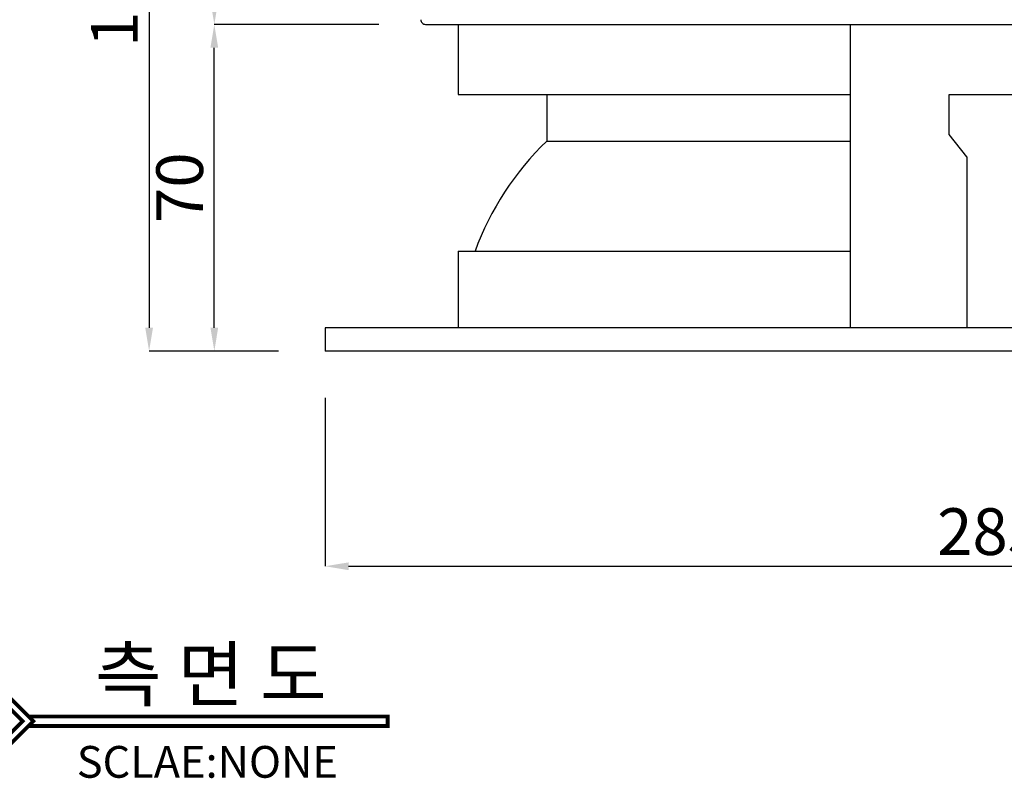
# Model space of a CAD drawing. Units: millimetres. Extents: x 5417 to 6264, y -1038 to 145.
# Drawn here: x 5840 to 6051, y -658 to -496 of the extents above; entities that cross this region are included whole.
import ezdxf

# ---------------------------------------------------------------- set-up
doc = ezdxf.new("R2010")
doc.units = ezdxf.units.MM
doc.layers.add('MAKE2D_______', color=7, linetype='Continuous')
doc.styles.add('Roman', font='txt')
doc.styles.get("Standard").update_dxf_attribs({"font": 'malgun.ttf'})
doc.dimstyles.new('ISO-25', dxfattribs={"dimtxt": 2, "dimasz": 2, "dimexe": 0, "dimexo": 3, "dimtad": 1, "dimtxsty": 'Standard', "dimcen": 2.5, "dimclrd": 5, "dimclre": 1, "dimclrt": 7, "dimadec": 0, "dimazin": 0, "dimtfac": 1, "dimtmove": 0, "dimatfit": 3, "dimfxl": 0, "dimarcsym": 0})

# ---------------------------------------------------------------- blocks, each defined once
blk = doc.blocks.new('*D67')
at = {"layer": 'Defpoints', "color": 0}
for p in [(5881.88, -496.69), (5927.14, -496.69), (5905.64, -566.69)]:
    blk.add_point(p, dxfattribs=at)
at = {"layer": 'MAKE2D_______', "color": 1, "lineweight": -2}
for p, q in [((5917.14, -496.69), (5881.88, -496.69)), ((5895.64, -566.69), (5881.88, -566.69))]:
    blk.add_line(p, q, dxfattribs=at)
at = {"layer": 'MAKE2D_______', "color": 5, "lineweight": -2}
blk.add_line((5881.88, -561.69), (5881.88, -501.69), dxfattribs=at)
at = {"layer": 'MAKE2D_______', "color": 5}
for points in [[(5881.05, -501.69), (5882.71, -501.69), (5881.88, -496.69)], [(5881.05, -561.69), (5882.71, -561.69), (5881.88, -566.69)]]:
    blk.add_solid(points, dxfattribs=at)
at = {"layer": 'MAKE2D_______', "color": 7, "insert": (5875.75, -531.69), "char_height": 10, "attachment_point": 5, "rotation": 90, "style": 'Roman'}
blk.add_mtext('70', dxfattribs=at)
blk = doc.blocks.new('*D68')
at = {"layer": 'Defpoints', "color": 0}
for p in [(5974.54, -413.69), (5867.91, -566.69), (5905.64, -566.69)]:
    blk.add_point(p, dxfattribs=at)
at = {"layer": 'MAKE2D_______', "color": 1, "lineweight": -2}
for p, q in [((5964.54, -413.69), (5867.91, -413.69)), ((5895.64, -566.69), (5867.91, -566.69))]:
    blk.add_line(p, q, dxfattribs=at)
at = {"layer": 'MAKE2D_______', "color": 5, "lineweight": -2}
blk.add_line((5867.91, -418.69), (5867.91, -561.69), dxfattribs=at)
at = {"layer": 'MAKE2D_______', "color": 5}
for points in [[(5867.08, -418.69), (5868.74, -418.69), (5867.91, -413.69)], [(5867.08, -561.69), (5868.74, -561.69), (5867.91, -566.69)]]:
    blk.add_solid(points, dxfattribs=at)
at = {"layer": 'MAKE2D_______', "color": 7, "insert": (5861.77, -490.19), "char_height": 10, "attachment_point": 5, "rotation": 90, "style": 'Roman'}
blk.add_mtext('153', dxfattribs=at)
blk = doc.blocks.new('*D69')
at = {"layer": 'Defpoints', "color": 0}
for p in [(5905.64, -566.69), (6190.64, -566.69), (6190.64, -612.81)]:
    blk.add_point(p, dxfattribs=at)
at = {"layer": 'MAKE2D_______', "color": 1, "lineweight": -2}
for p, q in [((5905.64, -576.69), (5905.64, -612.81)), ((6190.64, -576.69), (6190.64, -612.81))]:
    blk.add_line(p, q, dxfattribs=at)
at = {"layer": 'MAKE2D_______', "color": 5, "lineweight": -2}
blk.add_line((5910.64, -612.81), (6185.64, -612.81), dxfattribs=at)
at = {"layer": 'MAKE2D_______', "color": 5}
for points in [[(5910.64, -611.98), (5910.64, -613.64), (5905.64, -612.81)], [(6185.64, -611.98), (6185.64, -613.64), (6190.64, -612.81)]]:
    blk.add_solid(points, dxfattribs=at)
at = {"layer": 'MAKE2D_______', "color": 7, "insert": (6048.14, -606.68), "char_height": 10, "attachment_point": 5, "style": 'Roman'}
blk.add_mtext('285', dxfattribs=at)
blk = doc.blocks.new('*D70')
at = {"layer": 'Defpoints', "color": 0}
for p in [(5881.88, -413.69), (5974.54, -413.69), (5927.14, -496.69)]:
    blk.add_point(p, dxfattribs=at)
at = {"layer": 'MAKE2D_______', "color": 1, "lineweight": -2}
for p, q in [((5964.54, -413.69), (5881.88, -413.69)), ((5917.14, -496.69), (5881.88, -496.69))]:
    blk.add_line(p, q, dxfattribs=at)
at = {"layer": 'MAKE2D_______', "color": 5, "lineweight": -2}
blk.add_line((5881.88, -491.69), (5881.88, -418.69), dxfattribs=at)
at = {"layer": 'MAKE2D_______', "color": 5}
for points in [[(5881.05, -418.69), (5882.71, -418.69), (5881.88, -413.69)], [(5881.05, -491.69), (5882.71, -491.69), (5881.88, -496.69)]]:
    blk.add_solid(points, dxfattribs=at)
at = {"layer": 'MAKE2D_______', "color": 7, "insert": (5875.75, -455.19), "char_height": 10, "attachment_point": 5, "rotation": 90, "style": 'Roman'}
blk.add_mtext('83', dxfattribs=at)

msp = doc.modelspace()

# ---------------------------------------------------------------- linework, layer by layer
for p, q in [((6018.137, -496.691), (6018.137, -561.691)), ((6039.377, -520.269), (6039.377, -511.691)), ((6039.377, -511.691), (6056.896, -511.691)), ((6043.137, -525.053), (6039.377, -520.269)), ((6043.137, -525.053), (6043.137, -561.691)), ((5934.137, -545.315), (6018.137, -545.315)), ((5934.137, -545.315), (5934.137, -561.691))]:
    msp.add_line(p, q)
at = {"const_width": 0.816}
for points in [[(5831.569, -657.554), (5843.115, -646.007), (5831.569, -634.461), (5820.022, -646.007)], [(5831.569, -655.245), (5840.806, -646.007), (5831.569, -636.77), (5822.331, -646.007)]]:
    msp.add_lwpolyline(points, close=True, dxfattribs=at)
msp.add_lwpolyline([(5842.095, -644.987), (5919.041, -644.987), (5919.041, -647.028), (5842.095, -647.028)], dxfattribs=at)
at = {"layer": 'MAKE2D_______', "color": 2}
msp.add_line((5927.136, -496.691), (6169.137, -496.691), dxfattribs=at)
at = {"layer": 'MAKE2D_______', "color": 3}
for p, q in [((5934.137, -496.691), (5934.137, -511.691)), ((5934.137, -511.691), (6018.137, -511.691)), ((5953.137, -511.691), (5953.137, -521.691)), ((5953.137, -521.691), (6018.137, -521.691)), ((6190.637, -561.691), (5905.637, -561.691)), ((5905.637, -561.691), (5905.637, -566.691)), ((6190.637, -566.691), (5905.637, -566.691))]:
    msp.add_line(p, q, dxfattribs=at)
at = {"layer": 'MAKE2D_______', "color": 2}
msp.add_arc((5927.136, -495.691), 1, 179.99987, 270.00053, dxfattribs=at)
at = {"layer": 'MAKE2D_______', "color": 3}
msp.add_arc((5996.773, -566.931), 62.855, 133.96652, 159.88624, dxfattribs=at)

# ---------------------------------------------------------------- texts
at = {"attachment_point": 5}
for s, insert, char_height, width in [('{\\fGulim|b0|i0|c129|p49;측 면 도}', (5881.135, -635.956), 11.34, 74.60931), ('{\\f굴림|b0|i0|c129|p49;SCLAE:NONE}', (5880.385, -654.724), 6.804, 85.87674)]:
    msp.add_mtext(s, dxfattribs=dict(at, insert=insert, char_height=char_height, width=width))

# ---------------------------------------------------------------- dimensions: what is measured, and where the dimension line sits
at = {"layer": 'MAKE2D_______', "color": 2}
for base, p1, p2, picture, middle in [((5867.911, -566.691), (5974.538, -413.689), (5905.637, -566.691), '*D68', (5861.772, -490.19)), ((5881.881, -413.689), (5927.136, -496.691), (5974.538, -413.689), '*D70', (5875.755, -455.19)), ((5881.881, -496.691), (5905.637, -566.691), (5927.136, -496.691), '*D67', (5875.748, -531.691))]:
    dim = msp.add_linear_dim(base=base, p1=p1, p2=p2, angle=90, dimstyle='ISO-25', override={"dimscale": 10, "dimtxt": 1, "dimasz": 0.5, "dimexo": 1, "dimgap": 0.1, "dimtxsty": 'Roman'}, dxfattribs=at)
    dim.commit()
    dim.dimension.update_dxf_attribs({"geometry": picture, "text_midpoint": middle})
dim = msp.add_linear_dim(base=(6190.637, -612.81), p1=(5905.637, -566.691), p2=(6190.637, -566.691), dimstyle='ISO-25', override={"dimscale": 10, "dimtxt": 1, "dimasz": 0.5, "dimexo": 1, "dimgap": 0.1, "dimtxsty": 'Roman'}, dxfattribs=at)
dim.commit()
dim.dimension.update_dxf_attribs({"geometry": '*D69', "text_midpoint": (6048.137, -606.683)})

doc.saveas('drawing.dxf')
